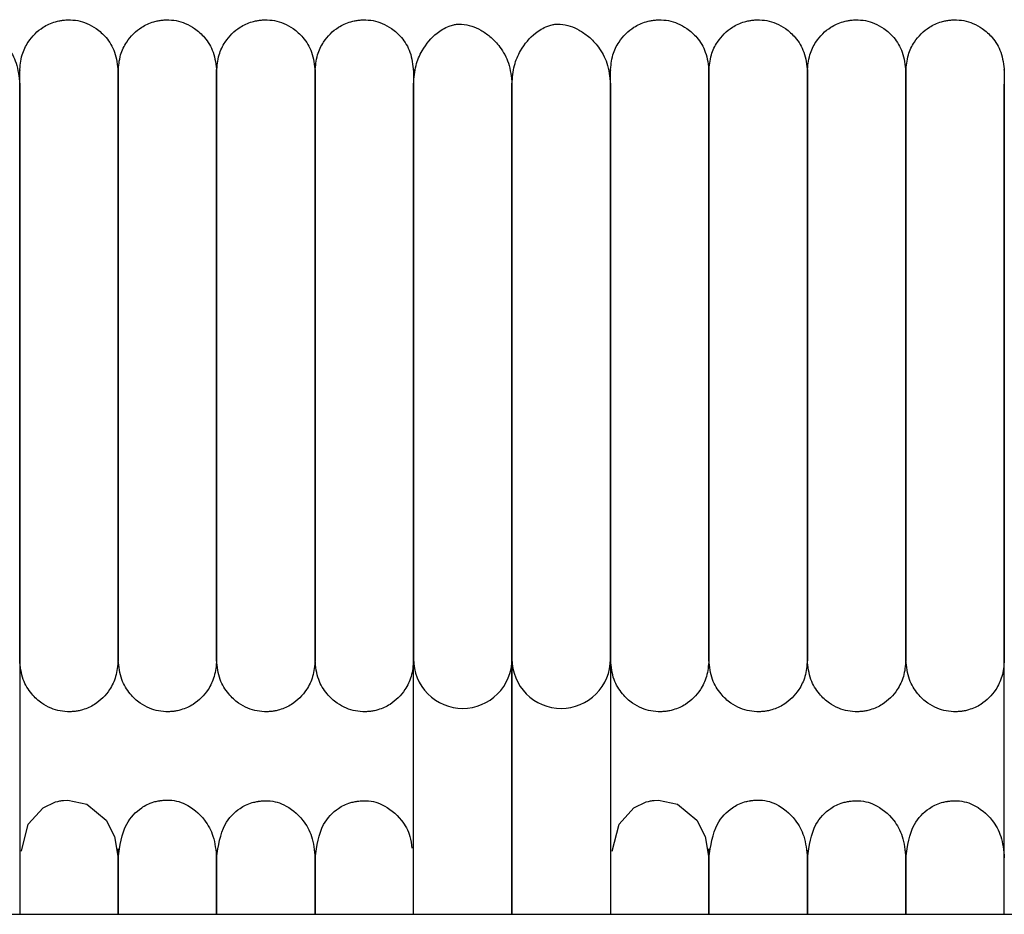
# Model space of a CAD drawing. Extents: x 1.4 to 83.3, y 0.8 to 43.5.
# Drawn here: x 28.7 to 31.1, y 41.4 to 43.5 of the extents above; entities that cross this region are included whole.
import ezdxf

# ---------------------------------------------------------------- set-up
doc = ezdxf.new("R2010")
doc.units = 0
doc.header["$MEASUREMENT"] = 0
doc.layers.get('0').update_dxf_attribs({"linetype": 'CONTINUOUS'})

msp = doc.modelspace()

# ---------------------------------------------------------------- linework, layer by layer
at = {"color": 7, "linetype": 'CONTINUOUS'}
for p, q in [((28.748, 41.9776), (28.748, 41.3657)), ((29.6929, 41.3657), (29.6929, 41.9776)), ((29.9291, 41.3657), (29.9291, 41.9776)), ((29.9291, 41.9776), (29.9291, 41.3657)), ((30.1654, 41.9776), (30.1654, 41.3657)), ((31.1103, 41.3657), (31.1103, 41.9776)), ((6.0256, 41.3657), (41.2756, 41.3657))]:
    msp.add_line(p, q, dxfattribs=at)
at = {"color": 7, "linetype": 'CONTINUOUS', "flags": 128}
for points in [[(28.7522, 41.5172), (28.7686, 41.5818), (28.8045, 41.6212), (28.8337, 41.6351), (28.8394, 41.6366), (28.8444, 41.6377), (28.8466, 41.6381), (28.8488, 41.6384), (28.8533, 41.639), (28.8634, 41.6396), (28.9091, 41.6296), (28.9552, 41.5913), (28.9756, 41.5527), (28.9843, 41.5007), (28.9843, 41.5007)], [(30.1696, 41.5172), (30.1859, 41.5818), (30.2218, 41.6212), (30.251, 41.6351), (30.2567, 41.6366), (30.2617, 41.6377), (30.264, 41.6381), (30.2661, 41.6384), (30.2706, 41.639), (30.2807, 41.6396), (30.3264, 41.6296), (30.3725, 41.5913), (30.3929, 41.5527), (30.4016, 41.5007), (30.4016, 41.5007)]]:
    msp.add_lwpolyline(points, dxfattribs=at)
at = {"color": 7, "linetype": 'CONTINUOUS'}
for centre, start, end in [((29.811, 41.9777), 179.755, 270.0138), ((29.8111, 41.9777), 269.9841, 0.009), ((30.0472, 41.9777), 179.755, 270.0138), ((30.0473, 41.9777), 269.9841, 0.009)]:
    msp.add_arc(centre, 0.1181, start, end, dxfattribs=at)
for points, knots in [([(28.5118, 43.357), (28.513, 43.3722), (28.5153, 43.4007), (28.5342, 43.4445), (28.5618, 43.4768), (28.5886, 43.4932), (28.6055, 43.4987), (28.6126, 43.5), (28.6193, 43.5007), (28.6423, 43.5003), (28.6662, 43.4915), (28.6972, 43.4709), (28.7212, 43.4453), (28.743, 43.4067), (28.7463, 43.3742), (28.748, 43.357)], [0, 0, 0, 0, 0.105883, 0.200147, 0.346698, 0.436441, 0.461964, 0.471297, 0.480866, 0.504461, 0.63519, 0.704933, 0.789283, 0.888307, 1, 1, 1, 1]), ([(28.748, 43.3871), (28.7492, 43.4005), (28.7514, 43.4258), (28.7701, 43.4641), (28.7977, 43.4916), (28.8254, 43.5045), (28.8419, 43.5085), (28.8488, 43.5097), (28.8554, 43.5105), (28.8776, 43.5119), (28.9028, 43.5066), (28.9336, 43.4901), (28.9577, 43.4679), (28.9793, 43.4329), (28.9825, 43.403), (28.9843, 43.3871)], [0, 0, 0, 0, 0.107496, 0.201414, 0.343895, 0.430995, 0.457294, 0.467364, 0.477631, 0.501874, 0.628229, 0.696737, 0.781402, 0.883087, 1, 1, 1, 1]), ([(28.9843, 43.3871), (28.9854, 43.4005), (28.9876, 43.4258), (29.0063, 43.4641), (29.034, 43.4916), (29.0616, 43.5045), (29.0782, 43.5085), (29.085, 43.5097), (29.0916, 43.5105), (29.1138, 43.5119), (29.1391, 43.5066), (29.1699, 43.4901), (29.1939, 43.4679), (29.2156, 43.4329), (29.2188, 43.403), (29.2205, 43.3871)], [0, 0, 0, 0, 0.107496, 0.201414, 0.343895, 0.430995, 0.457294, 0.467364, 0.477631, 0.501874, 0.628229, 0.696737, 0.781402, 0.883087, 1, 1, 1, 1]), ([(29.2205, 43.3871), (29.2217, 43.4005), (29.2239, 43.4258), (29.2425, 43.4641), (29.2702, 43.4916), (29.2978, 43.5045), (29.3144, 43.5085), (29.3213, 43.5097), (29.3278, 43.5105), (29.35, 43.5119), (29.3753, 43.5066), (29.4061, 43.4901), (29.4301, 43.4679), (29.4518, 43.4329), (29.455, 43.403), (29.4567, 43.3871)], [0, 0, 0, 0, 0.107496, 0.201414, 0.343895, 0.430995, 0.457294, 0.467364, 0.477631, 0.501874, 0.628229, 0.696737, 0.781402, 0.883087, 1, 1, 1, 1]), ([(29.4567, 43.3871), (29.4579, 43.4005), (29.4601, 43.4258), (29.4787, 43.4641), (29.5064, 43.4916), (29.5341, 43.5045), (29.5506, 43.5085), (29.5575, 43.5097), (29.564, 43.5105), (29.5862, 43.5119), (29.6115, 43.5066), (29.6423, 43.4901), (29.6664, 43.4679), (29.688, 43.4329), (29.6912, 43.403), (29.6929, 43.3871)], [0, 0, 0, 0, 0.107496, 0.201414, 0.343895, 0.430995, 0.457294, 0.467364, 0.477631, 0.501874, 0.628229, 0.696737, 0.781402, 0.883087, 1, 1, 1, 1]), ([(29.6929, 43.357), (29.6941, 43.3722), (29.6964, 43.4007), (29.7153, 43.4445), (29.7429, 43.4768), (29.7697, 43.4932), (29.7866, 43.4987), (29.7937, 43.5), (29.8004, 43.5007), (29.8234, 43.5003), (29.8473, 43.4915), (29.8783, 43.4709), (29.9023, 43.4453), (29.9241, 43.4067), (29.9274, 43.3742), (29.9291, 43.357)], [0, 0, 0, 0, 0.105883, 0.200147, 0.346698, 0.436441, 0.461964, 0.471297, 0.480866, 0.504461, 0.63519, 0.704933, 0.789283, 0.888307, 1, 1, 1, 1]), ([(29.9291, 43.357), (29.9303, 43.3722), (29.9326, 43.4007), (29.9515, 43.4445), (29.9791, 43.4768), (30.0059, 43.4932), (30.0228, 43.4987), (30.0299, 43.5), (30.0367, 43.5007), (30.0596, 43.5003), (30.0835, 43.4915), (30.1145, 43.4709), (30.1385, 43.4453), (30.1603, 43.4067), (30.1636, 43.3742), (30.1654, 43.357)], [0, 0, 0, 0, 0.1058832, 0.2001469, 0.3466981, 0.4364413, 0.4619642, 0.4712965, 0.4808655, 0.504461, 0.6351904, 0.7049333, 0.789283, 0.8883073, 1, 1, 1, 1]), ([(30.1654, 43.3871), (30.1665, 43.4005), (30.1687, 43.4258), (30.1874, 43.4641), (30.2151, 43.4916), (30.2427, 43.5045), (30.2593, 43.5085), (30.2661, 43.5097), (30.2727, 43.5105), (30.2949, 43.5119), (30.3202, 43.5066), (30.351, 43.4901), (30.375, 43.4679), (30.3967, 43.4329), (30.3999, 43.403), (30.4016, 43.3871)], [0, 0, 0, 0, 0.107496, 0.201414, 0.343895, 0.430995, 0.457294, 0.467364, 0.477631, 0.501874, 0.628229, 0.696737, 0.781402, 0.883087, 1, 1, 1, 1]), ([(30.4016, 43.3871), (30.4028, 43.4005), (30.405, 43.4258), (30.4236, 43.4641), (30.4513, 43.4916), (30.4789, 43.5045), (30.4955, 43.5085), (30.5024, 43.5097), (30.5089, 43.5105), (30.5311, 43.5119), (30.5564, 43.5066), (30.5872, 43.4901), (30.6112, 43.4679), (30.6329, 43.4329), (30.6361, 43.403), (30.6378, 43.3871)], [0, 0, 0, 0, 0.107496, 0.201414, 0.343895, 0.430995, 0.457294, 0.467364, 0.477631, 0.501874, 0.628229, 0.696737, 0.781402, 0.883087, 1, 1, 1, 1]), ([(30.6378, 43.3871), (30.639, 43.4005), (30.6412, 43.4258), (30.6598, 43.4641), (30.6875, 43.4916), (30.7152, 43.5045), (30.7317, 43.5085), (30.7386, 43.5097), (30.7451, 43.5105), (30.7673, 43.5119), (30.7926, 43.5066), (30.8234, 43.4901), (30.8475, 43.4679), (30.8691, 43.4329), (30.8723, 43.403), (30.874, 43.3871)], [0, 0, 0, 0, 0.107496, 0.201414, 0.343895, 0.430995, 0.457294, 0.467364, 0.477631, 0.501874, 0.628229, 0.696737, 0.781402, 0.883087, 1, 1, 1, 1]), ([(30.874, 43.3871), (30.8752, 43.4005), (30.8774, 43.4258), (30.8961, 43.4641), (30.9237, 43.4916), (30.9514, 43.5045), (30.9679, 43.5085), (30.9748, 43.5097), (30.9814, 43.5105), (31.0036, 43.5119), (31.0288, 43.5066), (31.0596, 43.4901), (31.0837, 43.4679), (31.1053, 43.4329), (31.1085, 43.403), (31.1103, 43.3871)], [0, 0, 0, 0, 0.107496, 0.201414, 0.343895, 0.430995, 0.457294, 0.467364, 0.477631, 0.501874, 0.628229, 0.696737, 0.781402, 0.883087, 1, 1, 1, 1]), ([(28.748, 42.7786), (28.748, 42.7981), (28.748, 42.8477), (28.748, 42.9341), (28.748, 43.0193), (28.748, 43.095), (28.748, 43.1582), (28.748, 43.2219), (28.748, 43.2822), (28.748, 43.3357), (28.748, 43.3744), (28.748, 43.3936), (28.748, 43.3905), (28.748, 43.3896)], [0, 0, 0, 0, 0.051374, 0.130202, 0.234854, 0.299517, 0.373945, 0.459816, 0.55892, 0.672233, 0.800772, 0.944085, 1, 1, 1, 1]), ([(28.9843, 43.3905), (28.9843, 43.3912), (28.9843, 43.3941), (28.9843, 43.3797), (28.9843, 43.3507), (28.9843, 43.31), (28.9843, 43.2644), (28.9843, 43.2168), (28.9843, 43.1699), (28.9843, 43.1153), (28.9843, 43.056), (28.9843, 42.9784), (28.9843, 42.9084), (28.9843, 42.8369), (28.9843, 42.7992), (28.9843, 42.7787)], [0, 0, 0, 0, 0.041066, 0.16935, 0.283721, 0.383796, 0.470711, 0.54559, 0.609527, 0.663909, 0.748603, 0.806836, 0.900799, 0.94593, 1, 1, 1, 1]), ([(28.9843, 42.7786), (28.9843, 42.7981), (28.9843, 42.8477), (28.9843, 42.9341), (28.9843, 43.0193), (28.9843, 43.095), (28.9843, 43.1582), (28.9843, 43.2219), (28.9843, 43.2822), (28.9843, 43.3357), (28.9843, 43.3744), (28.9843, 43.3936), (28.9843, 43.3905), (28.9843, 43.3896)], [0, 0, 0, 0, 0.0513739, 0.1302023, 0.234854, 0.2995173, 0.3739451, 0.4598158, 0.5589202, 0.672233, 0.8007721, 0.9440852, 1, 1, 1, 1]), ([(29.2205, 43.3905), (29.2205, 43.3912), (29.2205, 43.3941), (29.2205, 43.3797), (29.2205, 43.3507), (29.2205, 43.31), (29.2205, 43.2644), (29.2205, 43.2168), (29.2205, 43.1699), (29.2205, 43.1153), (29.2205, 43.056), (29.2205, 42.9784), (29.2205, 42.9084), (29.2205, 42.8369), (29.2205, 42.7992), (29.2205, 42.7787)], [0, 0, 0, 0, 0.041066, 0.16935, 0.283721, 0.383796, 0.470711, 0.54559, 0.609527, 0.663909, 0.748603, 0.806836, 0.900799, 0.94593, 1, 1, 1, 1]), ([(29.2205, 42.7786), (29.2205, 42.7981), (29.2205, 42.8477), (29.2205, 42.9341), (29.2205, 43.0193), (29.2205, 43.095), (29.2205, 43.1582), (29.2205, 43.2219), (29.2205, 43.2822), (29.2205, 43.3357), (29.2205, 43.3744), (29.2205, 43.3936), (29.2205, 43.3905), (29.2205, 43.3896)], [0, 0, 0, 0, 0.0513739, 0.1302023, 0.234854, 0.2995173, 0.3739451, 0.4598158, 0.5589202, 0.672233, 0.8007721, 0.9440852, 1, 1, 1, 1]), ([(29.4567, 43.3905), (29.4567, 43.3912), (29.4567, 43.3941), (29.4567, 43.3797), (29.4567, 43.3507), (29.4567, 43.31), (29.4567, 43.2644), (29.4567, 43.2168), (29.4567, 43.1699), (29.4567, 43.1153), (29.4567, 43.056), (29.4567, 42.9784), (29.4567, 42.9084), (29.4567, 42.8369), (29.4567, 42.7992), (29.4567, 42.7787)], [0, 0, 0, 0, 0.041066, 0.16935, 0.283721, 0.383796, 0.470711, 0.54559, 0.609527, 0.663909, 0.748603, 0.806836, 0.900799, 0.94593, 1, 1, 1, 1]), ([(29.4567, 42.7786), (29.4567, 42.7981), (29.4567, 42.8477), (29.4567, 42.9341), (29.4567, 43.0193), (29.4567, 43.095), (29.4567, 43.1582), (29.4567, 43.2219), (29.4567, 43.2822), (29.4567, 43.3357), (29.4567, 43.3744), (29.4567, 43.3936), (29.4567, 43.3905), (29.4567, 43.3896)], [0, 0, 0, 0, 0.051374, 0.130202, 0.234854, 0.299517, 0.373945, 0.459816, 0.55892, 0.672233, 0.800772, 0.944085, 1, 1, 1, 1]), ([(29.6929, 43.3905), (29.6929, 43.3912), (29.6929, 43.3941), (29.6929, 43.3797), (29.6929, 43.3507), (29.6929, 43.31), (29.6929, 43.2644), (29.6929, 43.2168), (29.6929, 43.1699), (29.6929, 43.1153), (29.6929, 43.056), (29.6929, 42.9784), (29.6929, 42.9084), (29.6929, 42.8369), (29.6929, 42.7992), (29.6929, 42.7787)], [0, 0, 0, 0, 0.041066, 0.16935, 0.283721, 0.383796, 0.470711, 0.54559, 0.609527, 0.663909, 0.748603, 0.806836, 0.900799, 0.94593, 1, 1, 1, 1]), ([(30.1654, 42.7786), (30.1654, 42.7981), (30.1654, 42.8477), (30.1654, 42.9341), (30.1654, 43.0193), (30.1654, 43.095), (30.1654, 43.1582), (30.1654, 43.2219), (30.1654, 43.2822), (30.1654, 43.3357), (30.1654, 43.3744), (30.1654, 43.3936), (30.1654, 43.3905), (30.1654, 43.3896)], [0, 0, 0, 0, 0.051374, 0.130202, 0.234854, 0.299517, 0.373945, 0.459816, 0.55892, 0.672233, 0.800772, 0.944085, 1, 1, 1, 1]), ([(30.4016, 43.3905), (30.4016, 43.3912), (30.4016, 43.3941), (30.4016, 43.3797), (30.4016, 43.3507), (30.4016, 43.31), (30.4016, 43.2644), (30.4016, 43.2168), (30.4016, 43.1699), (30.4016, 43.1153), (30.4016, 43.056), (30.4016, 42.9784), (30.4016, 42.9084), (30.4016, 42.8369), (30.4016, 42.7992), (30.4016, 42.7787)], [0, 0, 0, 0, 0.041066, 0.16935, 0.283721, 0.383796, 0.470711, 0.54559, 0.609527, 0.663909, 0.748603, 0.806836, 0.900799, 0.94593, 1, 1, 1, 1]), ([(30.4016, 42.7786), (30.4016, 42.7981), (30.4016, 42.8477), (30.4016, 42.9341), (30.4016, 43.0193), (30.4016, 43.095), (30.4016, 43.1582), (30.4016, 43.2219), (30.4016, 43.2822), (30.4016, 43.3357), (30.4016, 43.3744), (30.4016, 43.3936), (30.4016, 43.3905), (30.4016, 43.3896)], [0, 0, 0, 0, 0.051374, 0.130202, 0.234854, 0.299517, 0.373945, 0.459816, 0.55892, 0.672233, 0.800772, 0.944085, 1, 1, 1, 1]), ([(30.6378, 43.3905), (30.6378, 43.3912), (30.6378, 43.3941), (30.6378, 43.3797), (30.6378, 43.3507), (30.6378, 43.31), (30.6378, 43.2644), (30.6378, 43.2168), (30.6378, 43.1699), (30.6378, 43.1153), (30.6378, 43.056), (30.6378, 42.9784), (30.6378, 42.9084), (30.6378, 42.8369), (30.6378, 42.7992), (30.6378, 42.7787)], [0, 0, 0, 0, 0.041066, 0.16935, 0.283721, 0.383796, 0.470711, 0.54559, 0.609527, 0.663909, 0.748603, 0.806836, 0.900799, 0.94593, 1, 1, 1, 1]), ([(30.6378, 42.7786), (30.6378, 42.7981), (30.6378, 42.8477), (30.6378, 42.9341), (30.6378, 43.0193), (30.6378, 43.095), (30.6378, 43.1582), (30.6378, 43.2219), (30.6378, 43.2822), (30.6378, 43.3357), (30.6378, 43.3744), (30.6378, 43.3936), (30.6378, 43.3905), (30.6378, 43.3896)], [0, 0, 0, 0, 0.051374, 0.130202, 0.234854, 0.299517, 0.373945, 0.459816, 0.55892, 0.672233, 0.800772, 0.944085, 1, 1, 1, 1]), ([(30.874, 43.3905), (30.874, 43.3912), (30.874, 43.3941), (30.874, 43.3797), (30.874, 43.3507), (30.874, 43.31), (30.874, 43.2644), (30.874, 43.2168), (30.874, 43.1699), (30.874, 43.1153), (30.874, 43.056), (30.874, 42.9784), (30.874, 42.9084), (30.874, 42.8369), (30.874, 42.7992), (30.874, 42.7787)], [0, 0, 0, 0, 0.041066, 0.16935, 0.283721, 0.383796, 0.470711, 0.54559, 0.609527, 0.663909, 0.748603, 0.806836, 0.900799, 0.94593, 1, 1, 1, 1]), ([(30.874, 42.7786), (30.874, 42.7981), (30.874, 42.8477), (30.874, 42.9341), (30.874, 43.0193), (30.874, 43.095), (30.874, 43.1582), (30.874, 43.2219), (30.874, 43.2822), (30.874, 43.3357), (30.874, 43.3744), (30.874, 43.3936), (30.874, 43.3905), (30.874, 43.3896)], [0, 0, 0, 0, 0.051374, 0.130202, 0.234854, 0.299517, 0.373945, 0.459816, 0.55892, 0.672233, 0.800772, 0.944085, 1, 1, 1, 1]), ([(31.1103, 43.3905), (31.1103, 43.3912), (31.1103, 43.3941), (31.1103, 43.3797), (31.1103, 43.3507), (31.1103, 43.31), (31.1103, 43.2644), (31.1103, 43.2168), (31.1103, 43.1699), (31.1103, 43.1153), (31.1103, 43.056), (31.1103, 42.9784), (31.1103, 42.9084), (31.1103, 42.8369), (31.1103, 42.7992), (31.1103, 42.7787)], [0, 0, 0, 0, 0.041066, 0.16935, 0.283721, 0.383796, 0.470711, 0.54559, 0.609527, 0.663909, 0.748603, 0.806836, 0.900799, 0.94593, 1, 1, 1, 1]), ([(28.748, 43.357), (28.748, 43.3435), (28.748, 43.3181), (28.748, 43.2622), (28.748, 43.2026), (28.748, 43.1367), (28.748, 43.067), (28.748, 42.9969), (28.748, 42.9299), (28.748, 42.8621), (28.748, 42.7873), (28.748, 42.7079), (28.748, 42.6049), (28.748, 42.5082), (28.748, 42.414), (28.748, 42.3435), (28.748, 42.2714), (28.748, 42.2018), (28.748, 42.1383), (28.748, 42.0828), (28.748, 42.0428), (28.748, 42.0128), (28.748, 41.9908), (28.748, 41.9822), (28.748, 41.9776)], [0, 0, 0, 0, 0.063602, 0.118579, 0.166379, 0.208006, 0.25508, 0.293617, 0.324491, 0.35964, 0.3944, 0.431878, 0.47161, 0.540671, 0.573593, 0.619636, 0.658817, 0.705638, 0.761189, 0.809526, 0.864567, 0.905581, 0.95055, 1, 1, 1, 1]), ([(29.6929, 41.9776), (29.6929, 41.9838), (29.6929, 41.9955), (29.6929, 42.0275), (29.6929, 42.0653), (29.6929, 42.1174), (29.6929, 42.185), (29.6929, 42.2658), (29.6929, 42.3365), (29.6929, 42.4266), (29.6929, 42.5258), (29.6929, 42.6305), (29.6929, 42.7043), (29.6929, 42.7775), (29.6929, 42.8642), (29.6929, 42.95), (29.6929, 43.031), (29.6929, 43.1013), (29.6929, 43.1741), (29.6929, 43.2456), (29.6929, 43.3123), (29.6929, 43.3414), (29.6929, 43.357)], [0, 0, 0, 0, 0.064494, 0.120829, 0.170229, 0.213653, 0.285307, 0.340012, 0.380225, 0.415004, 0.492916, 0.532367, 0.567024, 0.597608, 0.635859, 0.690765, 0.725628, 0.766039, 0.812617, 0.866205, 0.928043, 1, 1, 1, 1]), ([(29.9291, 41.9776), (29.9291, 41.9838), (29.9291, 41.9955), (29.9291, 42.0275), (29.9291, 42.0653), (29.9291, 42.1174), (29.9291, 42.185), (29.9291, 42.2658), (29.9291, 42.3365), (29.9291, 42.4266), (29.9291, 42.5258), (29.9291, 42.6305), (29.9291, 42.7043), (29.9291, 42.7775), (29.9291, 42.8642), (29.9291, 42.95), (29.9291, 43.031), (29.9291, 43.1013), (29.9291, 43.1741), (29.9291, 43.2456), (29.9291, 43.3123), (29.9291, 43.3414), (29.9291, 43.357)], [0, 0, 0, 0, 0.064494, 0.120829, 0.170229, 0.213653, 0.285307, 0.340012, 0.380225, 0.415004, 0.492916, 0.532367, 0.567024, 0.597608, 0.635859, 0.690765, 0.725628, 0.766039, 0.812617, 0.866205, 0.928043, 1, 1, 1, 1]), ([(29.9291, 43.357), (29.9291, 43.3435), (29.9291, 43.3181), (29.9291, 43.2622), (29.9291, 43.2026), (29.9291, 43.1367), (29.9291, 43.067), (29.9291, 42.9969), (29.9291, 42.9299), (29.9291, 42.8621), (29.9291, 42.7873), (29.9291, 42.7079), (29.9291, 42.6049), (29.9291, 42.5082), (29.9291, 42.414), (29.9291, 42.3435), (29.9291, 42.2714), (29.9291, 42.2018), (29.9291, 42.1383), (29.9291, 42.0828), (29.9291, 42.0428), (29.9291, 42.0128), (29.9291, 41.9908), (29.9291, 41.9822), (29.9291, 41.9776)], [0, 0, 0, 0, 0.063602, 0.118579, 0.166379, 0.208006, 0.25508, 0.293617, 0.324491, 0.35964, 0.3944, 0.431878, 0.47161, 0.540671, 0.573593, 0.619636, 0.658817, 0.705638, 0.761189, 0.809526, 0.864567, 0.905581, 0.95055, 1, 1, 1, 1]), ([(30.1654, 43.357), (30.1654, 43.3435), (30.1654, 43.3181), (30.1654, 43.2622), (30.1654, 43.2026), (30.1654, 43.1367), (30.1654, 43.067), (30.1654, 42.9969), (30.1654, 42.9299), (30.1654, 42.8621), (30.1654, 42.7873), (30.1654, 42.7079), (30.1654, 42.6049), (30.1654, 42.5082), (30.1654, 42.414), (30.1654, 42.3435), (30.1654, 42.2714), (30.1654, 42.2018), (30.1654, 42.1383), (30.1654, 42.0828), (30.1654, 42.0428), (30.1654, 42.0128), (30.1654, 41.9908), (30.1654, 41.9822), (30.1654, 41.9776)], [0, 0, 0, 0, 0.063602, 0.118579, 0.166379, 0.208006, 0.25508, 0.293617, 0.324491, 0.35964, 0.3944, 0.431878, 0.47161, 0.540671, 0.573593, 0.619636, 0.658817, 0.705638, 0.761189, 0.809526, 0.864567, 0.905581, 0.95055, 1, 1, 1, 1]), ([(31.1103, 41.9776), (31.1103, 41.9838), (31.1103, 41.9955), (31.1103, 42.0275), (31.1103, 42.0653), (31.1103, 42.1174), (31.1103, 42.185), (31.1103, 42.2658), (31.1103, 42.3365), (31.1103, 42.4266), (31.1103, 42.5258), (31.1103, 42.6305), (31.1103, 42.7043), (31.1103, 42.7775), (31.1103, 42.8642), (31.1103, 42.95), (31.1103, 43.031), (31.1103, 43.1013), (31.1103, 43.1741), (31.1103, 43.2456), (31.1103, 43.3123), (31.1103, 43.3414), (31.1103, 43.357)], [0, 0, 0, 0, 0.0644942, 0.1208289, 0.1702293, 0.2136533, 0.2853068, 0.3400121, 0.3802253, 0.4150041, 0.4929164, 0.5323675, 0.5670244, 0.5976082, 0.6358589, 0.6907651, 0.7256279, 0.7660392, 0.8126169, 0.8662054, 0.9280426, 1, 1, 1, 1]), ([(28.748, 41.9754), (28.748, 41.9828), (28.748, 41.997), (28.748, 42.0407), (28.748, 42.0929), (28.748, 42.1558), (28.748, 42.2255), (28.748, 42.2983), (28.748, 42.3693), (28.748, 42.4413), (28.748, 42.5201), (28.748, 42.6013), (28.748, 42.6828), (28.748, 42.7423), (28.748, 42.7732), (28.748, 42.7786)], [0, 0, 0, 0, 0.12339, 0.235823, 0.335833, 0.422912, 0.520379, 0.598977, 0.661049, 0.730102, 0.795221, 0.861841, 0.926918, 0.987354, 1, 1, 1, 1]), ([(28.9843, 42.7787), (28.9843, 42.7783), (28.9843, 42.7502), (28.9843, 42.682), (28.9843, 42.5905), (28.9843, 42.5017), (28.9843, 42.4216), (28.9843, 42.3344), (28.9843, 42.2434), (28.9843, 42.1531), (28.9843, 42.0714), (28.9843, 42.0054), (28.9843, 41.9857), (28.9843, 41.9754)], [0, 0, 0, 0, 0.000776, 0.066698, 0.158103, 0.216252, 0.28455, 0.364753, 0.459241, 0.569657, 0.697289, 0.841939, 1, 1, 1, 1]), ([(28.9843, 41.9754), (28.9843, 41.9828), (28.9843, 41.997), (28.9843, 42.0407), (28.9843, 42.0929), (28.9843, 42.1558), (28.9843, 42.2255), (28.9843, 42.2983), (28.9843, 42.3693), (28.9843, 42.4413), (28.9843, 42.5201), (28.9843, 42.6013), (28.9843, 42.6828), (28.9843, 42.7423), (28.9843, 42.7732), (28.9843, 42.7786)], [0, 0, 0, 0, 0.12339, 0.235823, 0.335833, 0.422912, 0.520379, 0.598977, 0.661049, 0.730102, 0.795221, 0.861841, 0.926918, 0.987354, 1, 1, 1, 1]), ([(29.2205, 42.7787), (29.2205, 42.7783), (29.2205, 42.7502), (29.2205, 42.682), (29.2205, 42.5905), (29.2205, 42.5017), (29.2205, 42.4216), (29.2205, 42.3344), (29.2205, 42.2434), (29.2205, 42.1531), (29.2205, 42.0714), (29.2205, 42.0054), (29.2205, 41.9857), (29.2205, 41.9754)], [0, 0, 0, 0, 0.000776, 0.066698, 0.158103, 0.216252, 0.28455, 0.364753, 0.459241, 0.569657, 0.697289, 0.841939, 1, 1, 1, 1]), ([(29.2205, 41.9754), (29.2205, 41.9828), (29.2205, 41.997), (29.2205, 42.0407), (29.2205, 42.0929), (29.2205, 42.1558), (29.2205, 42.2255), (29.2205, 42.2983), (29.2205, 42.3693), (29.2205, 42.4413), (29.2205, 42.5201), (29.2205, 42.6013), (29.2205, 42.6828), (29.2205, 42.7423), (29.2205, 42.7732), (29.2205, 42.7786)], [0, 0, 0, 0, 0.12339, 0.235823, 0.335833, 0.422912, 0.520379, 0.598977, 0.661049, 0.730102, 0.795221, 0.861841, 0.926918, 0.987354, 1, 1, 1, 1]), ([(29.4567, 42.7787), (29.4567, 42.7783), (29.4567, 42.7502), (29.4567, 42.682), (29.4567, 42.5905), (29.4567, 42.5017), (29.4567, 42.4216), (29.4567, 42.3344), (29.4567, 42.2434), (29.4567, 42.1531), (29.4567, 42.0714), (29.4567, 42.0054), (29.4567, 41.9857), (29.4567, 41.9754)], [0, 0, 0, 0, 0.000776, 0.066698, 0.158103, 0.216252, 0.28455, 0.364753, 0.459241, 0.569657, 0.697289, 0.841939, 1, 1, 1, 1]), ([(29.4567, 41.9754), (29.4567, 41.9828), (29.4567, 41.997), (29.4567, 42.0407), (29.4567, 42.0929), (29.4567, 42.1558), (29.4567, 42.2255), (29.4567, 42.2983), (29.4567, 42.3693), (29.4567, 42.4413), (29.4567, 42.5201), (29.4567, 42.6013), (29.4567, 42.6828), (29.4567, 42.7423), (29.4567, 42.7732), (29.4567, 42.7786)], [0, 0, 0, 0, 0.12339, 0.235823, 0.335833, 0.422912, 0.520379, 0.598977, 0.661049, 0.730102, 0.795221, 0.861841, 0.926918, 0.987354, 1, 1, 1, 1]), ([(29.6929, 42.7787), (29.6929, 42.7783), (29.6929, 42.7502), (29.6929, 42.682), (29.6929, 42.5905), (29.6929, 42.5017), (29.6929, 42.4216), (29.6929, 42.3344), (29.6929, 42.2434), (29.6929, 42.1531), (29.6929, 42.0714), (29.6929, 42.0054), (29.6929, 41.9857), (29.6929, 41.9754)], [0, 0, 0, 0, 0.000776, 0.066698, 0.158103, 0.216252, 0.28455, 0.364753, 0.459241, 0.569657, 0.697289, 0.841939, 1, 1, 1, 1]), ([(30.1654, 41.9754), (30.1654, 41.9828), (30.1654, 41.997), (30.1654, 42.0407), (30.1654, 42.0929), (30.1654, 42.1558), (30.1654, 42.2255), (30.1654, 42.2983), (30.1654, 42.3693), (30.1654, 42.4413), (30.1654, 42.5201), (30.1654, 42.6013), (30.1654, 42.6828), (30.1654, 42.7423), (30.1654, 42.7732), (30.1654, 42.7786)], [0, 0, 0, 0, 0.12339, 0.235823, 0.335833, 0.422912, 0.520379, 0.598977, 0.661049, 0.730102, 0.795221, 0.861841, 0.926918, 0.987354, 1, 1, 1, 1]), ([(30.4016, 42.7787), (30.4016, 42.7783), (30.4016, 42.7502), (30.4016, 42.682), (30.4016, 42.5905), (30.4016, 42.5017), (30.4016, 42.4216), (30.4016, 42.3344), (30.4016, 42.2434), (30.4016, 42.1531), (30.4016, 42.0714), (30.4016, 42.0054), (30.4016, 41.9857), (30.4016, 41.9754)], [0, 0, 0, 0, 0.000776, 0.066698, 0.158103, 0.216252, 0.28455, 0.364753, 0.459241, 0.569657, 0.697289, 0.841939, 1, 1, 1, 1]), ([(30.4016, 41.9754), (30.4016, 41.9828), (30.4016, 41.997), (30.4016, 42.0407), (30.4016, 42.0929), (30.4016, 42.1558), (30.4016, 42.2255), (30.4016, 42.2983), (30.4016, 42.3693), (30.4016, 42.4413), (30.4016, 42.5201), (30.4016, 42.6013), (30.4016, 42.6828), (30.4016, 42.7423), (30.4016, 42.7732), (30.4016, 42.7786)], [0, 0, 0, 0, 0.12339, 0.235823, 0.335833, 0.422912, 0.520379, 0.598977, 0.661049, 0.730102, 0.795221, 0.861841, 0.926918, 0.987354, 1, 1, 1, 1]), ([(30.6378, 42.7787), (30.6378, 42.7783), (30.6378, 42.7502), (30.6378, 42.682), (30.6378, 42.5905), (30.6378, 42.5017), (30.6378, 42.4216), (30.6378, 42.3344), (30.6378, 42.2434), (30.6378, 42.1531), (30.6378, 42.0714), (30.6378, 42.0054), (30.6378, 41.9857), (30.6378, 41.9754)], [0, 0, 0, 0, 0.000776, 0.066698, 0.158103, 0.216252, 0.28455, 0.364753, 0.459241, 0.569657, 0.697289, 0.841939, 1, 1, 1, 1]), ([(30.6378, 41.9754), (30.6378, 41.9828), (30.6378, 41.997), (30.6378, 42.0407), (30.6378, 42.0929), (30.6378, 42.1558), (30.6378, 42.2255), (30.6378, 42.2983), (30.6378, 42.3693), (30.6378, 42.4413), (30.6378, 42.5201), (30.6378, 42.6013), (30.6378, 42.6828), (30.6378, 42.7423), (30.6378, 42.7732), (30.6378, 42.7786)], [0, 0, 0, 0, 0.12339, 0.235823, 0.335833, 0.422912, 0.520379, 0.598977, 0.661049, 0.730102, 0.795221, 0.861841, 0.926918, 0.987354, 1, 1, 1, 1]), ([(30.874, 42.7787), (30.874, 42.7783), (30.874, 42.7502), (30.874, 42.682), (30.874, 42.5905), (30.874, 42.5017), (30.874, 42.4216), (30.874, 42.3344), (30.874, 42.2434), (30.874, 42.1531), (30.874, 42.0714), (30.874, 42.0054), (30.874, 41.9857), (30.874, 41.9754)], [0, 0, 0, 0, 0.000776, 0.066698, 0.158103, 0.216252, 0.28455, 0.364753, 0.459241, 0.569657, 0.697289, 0.841939, 1, 1, 1, 1]), ([(30.874, 41.9754), (30.874, 41.9828), (30.874, 41.997), (30.874, 42.0407), (30.874, 42.0929), (30.874, 42.1558), (30.874, 42.2255), (30.874, 42.2983), (30.874, 42.3693), (30.874, 42.4413), (30.874, 42.5201), (30.874, 42.6013), (30.874, 42.6828), (30.874, 42.7423), (30.874, 42.7732), (30.874, 42.7786)], [0, 0, 0, 0, 0.12339, 0.235823, 0.335833, 0.422912, 0.520379, 0.598977, 0.661049, 0.730102, 0.795221, 0.861841, 0.926918, 0.987354, 1, 1, 1, 1]), ([(31.1103, 42.7787), (31.1103, 42.7783), (31.1103, 42.7502), (31.1103, 42.682), (31.1103, 42.5905), (31.1103, 42.5017), (31.1103, 42.4216), (31.1103, 42.3344), (31.1103, 42.2434), (31.1103, 42.1531), (31.1103, 42.0714), (31.1103, 42.0054), (31.1103, 41.9857), (31.1103, 41.9754)], [0, 0, 0, 0, 0.000776, 0.066698, 0.158103, 0.216252, 0.28455, 0.364753, 0.459241, 0.569657, 0.697289, 0.841939, 1, 1, 1, 1]), ([(28.9843, 41.9754), (28.9831, 41.9619), (28.9809, 41.9367), (28.9622, 41.8984), (28.9346, 41.8708), (28.9069, 41.858), (28.8904, 41.8539), (28.8835, 41.8528), (28.8769, 41.8519), (28.8547, 41.8506), (28.8295, 41.8559), (28.7987, 41.8724), (28.7746, 41.8946), (28.753, 41.9296), (28.7498, 41.9594), (28.748, 41.9754)], [0, 0, 0, 0, 0.107496, 0.201414, 0.3438948, 0.4309945, 0.4572945, 0.4673645, 0.4776306, 0.5018738, 0.628229, 0.6967368, 0.7814022, 0.8830871, 1, 1, 1, 1]), ([(29.2205, 41.9754), (29.2193, 41.9619), (29.2171, 41.9367), (29.1985, 41.8984), (29.1708, 41.8708), (29.1431, 41.858), (29.1266, 41.8539), (29.1197, 41.8528), (29.1132, 41.8519), (29.091, 41.8506), (29.0657, 41.8559), (29.0349, 41.8724), (29.0108, 41.8946), (28.9892, 41.9296), (28.986, 41.9594), (28.9843, 41.9754)], [0, 0, 0, 0, 0.107496, 0.201414, 0.343895, 0.430995, 0.457294, 0.467364, 0.477631, 0.501874, 0.628229, 0.696737, 0.781402, 0.883087, 1, 1, 1, 1]), ([(29.4567, 41.9754), (29.4555, 41.9619), (29.4533, 41.9367), (29.4347, 41.8984), (29.407, 41.8708), (29.3793, 41.858), (29.3628, 41.8539), (29.3559, 41.8528), (29.3494, 41.8519), (29.3272, 41.8506), (29.3019, 41.8559), (29.2711, 41.8724), (29.247, 41.8946), (29.2254, 41.9296), (29.2222, 41.9594), (29.2205, 41.9754)], [0, 0, 0, 0, 0.107496, 0.201414, 0.343895, 0.430995, 0.457294, 0.467364, 0.477631, 0.501874, 0.628229, 0.696737, 0.781402, 0.883087, 1, 1, 1, 1]), ([(29.6929, 41.9754), (29.6918, 41.9619), (29.6896, 41.9367), (29.6709, 41.8984), (29.6432, 41.8708), (29.6156, 41.858), (29.599, 41.8539), (29.5922, 41.8528), (29.5856, 41.8519), (29.5634, 41.8506), (29.5381, 41.8559), (29.5073, 41.8724), (29.4833, 41.8946), (29.4616, 41.9296), (29.4584, 41.9594), (29.4567, 41.9754)], [0, 0, 0, 0, 0.107496, 0.201414, 0.343895, 0.430995, 0.457294, 0.467364, 0.477631, 0.501874, 0.628229, 0.696737, 0.781402, 0.883087, 1, 1, 1, 1]), ([(30.4016, 41.9754), (30.4004, 41.9619), (30.3982, 41.9367), (30.3796, 41.8984), (30.3519, 41.8708), (30.3242, 41.858), (30.3077, 41.8539), (30.3008, 41.8528), (30.2943, 41.8519), (30.2721, 41.8506), (30.2468, 41.8559), (30.216, 41.8724), (30.1919, 41.8946), (30.1703, 41.9296), (30.1671, 41.9594), (30.1654, 41.9754)], [0, 0, 0, 0, 0.107496, 0.201414, 0.343895, 0.430995, 0.457294, 0.467364, 0.477631, 0.501874, 0.628229, 0.696737, 0.781402, 0.883087, 1, 1, 1, 1]), ([(30.6378, 41.9754), (30.6366, 41.9619), (30.6344, 41.9367), (30.6158, 41.8984), (30.5881, 41.8708), (30.5604, 41.858), (30.5439, 41.8539), (30.537, 41.8528), (30.5305, 41.8519), (30.5083, 41.8506), (30.483, 41.8559), (30.4522, 41.8724), (30.4281, 41.8946), (30.4065, 41.9296), (30.4033, 41.9594), (30.4016, 41.9754)], [0, 0, 0, 0, 0.107496, 0.201414, 0.3438948, 0.4309945, 0.4572945, 0.4673645, 0.4776306, 0.5018738, 0.628229, 0.6967368, 0.7814022, 0.8830871, 1, 1, 1, 1]), ([(30.874, 41.9754), (30.8729, 41.9619), (30.8707, 41.9367), (30.852, 41.8984), (30.8243, 41.8708), (30.7967, 41.858), (30.7801, 41.8539), (30.7733, 41.8528), (30.7667, 41.8519), (30.7445, 41.8506), (30.7192, 41.8559), (30.6884, 41.8724), (30.6644, 41.8946), (30.6427, 41.9296), (30.6395, 41.9594), (30.6378, 41.9754)], [0, 0, 0, 0, 0.107496, 0.201414, 0.343895, 0.430995, 0.457294, 0.467364, 0.477631, 0.501874, 0.628229, 0.696737, 0.781402, 0.883087, 1, 1, 1, 1]), ([(31.1103, 41.9754), (31.1091, 41.9619), (31.1069, 41.9367), (31.0882, 41.8984), (31.0606, 41.8708), (31.0329, 41.858), (31.0164, 41.8539), (31.0095, 41.8528), (31.0029, 41.8519), (30.9807, 41.8506), (30.9555, 41.8559), (30.9246, 41.8724), (30.9006, 41.8946), (30.879, 41.9296), (30.8757, 41.9594), (30.874, 41.9754)], [0, 0, 0, 0, 0.107496, 0.201414, 0.343895, 0.430995, 0.457294, 0.467364, 0.477631, 0.501874, 0.628229, 0.696737, 0.781402, 0.883087, 1, 1, 1, 1]), ([(28.9843, 41.5007), (28.9885, 41.5298), (28.9957, 41.5799), (29.034, 41.6191), (29.0591, 41.6322), (29.0749, 41.6365), (29.0795, 41.6375), (29.0828, 41.6381), (29.0858, 41.6385), (29.0921, 41.6393), (29.1163, 41.6405), (29.1476, 41.6323), (29.1888, 41.6004), (29.2154, 41.5524), (29.2187, 41.5186), (29.2205, 41.5007)], [0, 0, 0, 0, 0.2103938, 0.3616653, 0.4502573, 0.4632507, 0.4731157, 0.4771279, 0.4807702, 0.4886255, 0.5094647, 0.6375121, 0.7903797, 0.8888538, 1, 1, 1, 1]), ([(29.2205, 41.5009), (29.2247, 41.5296), (29.2318, 41.5789), (29.2701, 41.6177), (29.2954, 41.6307), (29.3112, 41.6349), (29.3157, 41.6359), (29.319, 41.6365), (29.3221, 41.6369), (29.3283, 41.6377), (29.3524, 41.639), (29.3842, 41.6309), (29.4252, 41.5994), (29.4516, 41.5521), (29.4549, 41.5187), (29.4567, 41.5009)], [0, 0, 0, 0, 0.211273, 0.361975, 0.449789, 0.462741, 0.472652, 0.476712, 0.480406, 0.488347, 0.509118, 0.635391, 0.787896, 0.887247, 1, 1, 1, 1]), ([(29.4567, 41.5009), (29.4609, 41.5296), (29.468, 41.5789), (29.5063, 41.6177), (29.5316, 41.6307), (29.5474, 41.6349), (29.5519, 41.6359), (29.5552, 41.6365), (29.5583, 41.6369), (29.5645, 41.6377), (29.5886, 41.639), (29.6205, 41.631), (29.6611, 41.5993), (29.6849, 41.5591), (29.6879, 41.5339), (29.689, 41.5242)], [0, 0, 0, 0, 0.2226254, 0.3814248, 0.4739569, 0.487605, 0.4980479, 0.502326, 0.5062192, 0.5145868, 0.5364737, 0.6695312, 0.8302309, 0.9349197, 1, 1, 1, 1]), ([(30.4016, 41.5007), (30.4058, 41.5298), (30.413, 41.5799), (30.4513, 41.6191), (30.4764, 41.6322), (30.4923, 41.6365), (30.4968, 41.6375), (30.5001, 41.6381), (30.5032, 41.6385), (30.5094, 41.6393), (30.5336, 41.6405), (30.5649, 41.6323), (30.6061, 41.6004), (30.6327, 41.5524), (30.636, 41.5186), (30.6378, 41.5007)], [0, 0, 0, 0, 0.210394, 0.361665, 0.450257, 0.463251, 0.473116, 0.477128, 0.48077, 0.488625, 0.509465, 0.637512, 0.79038, 0.888854, 1, 1, 1, 1]), ([(30.6378, 41.5009), (30.642, 41.5296), (30.6491, 41.5789), (30.6874, 41.6177), (30.7127, 41.6307), (30.7285, 41.6349), (30.733, 41.6359), (30.7363, 41.6365), (30.7394, 41.6369), (30.7456, 41.6377), (30.7697, 41.639), (30.8015, 41.6309), (30.8425, 41.5994), (30.869, 41.5521), (30.8723, 41.5187), (30.874, 41.5009)], [0, 0, 0, 0, 0.211273, 0.361975, 0.449789, 0.462741, 0.472652, 0.476712, 0.480406, 0.488347, 0.509118, 0.635391, 0.787896, 0.887247, 1, 1, 1, 1]), ([(30.874, 41.5009), (30.8782, 41.5296), (30.8853, 41.5789), (30.9236, 41.6177), (30.9489, 41.6307), (30.9647, 41.6349), (30.9692, 41.6359), (30.9725, 41.6365), (30.9756, 41.6369), (30.9818, 41.6377), (31.006, 41.639), (31.0377, 41.6309), (31.0788, 41.5994), (31.1052, 41.5521), (31.1085, 41.5187), (31.1103, 41.5009)], [0, 0, 0, 0, 0.211273, 0.361975, 0.449789, 0.462741, 0.472652, 0.476712, 0.480406, 0.488347, 0.509118, 0.635391, 0.787896, 0.887247, 1, 1, 1, 1]), ([(28.9843, 41.3657), (28.9843, 41.3915), (28.9843, 41.4531), (28.9843, 41.5027), (28.9843, 41.5282), (28.9843, 41.521), (28.9843, 41.5207)], [0, 0, 0, 0, 0.255486, 0.610912, 0.985727, 1, 1, 1, 1]), ([(30.4016, 41.3657), (30.4016, 41.3915), (30.4016, 41.4531), (30.4016, 41.5027), (30.4016, 41.5282), (30.4016, 41.521), (30.4016, 41.5207)], [0, 0, 0, 0, 0.2554863, 0.6109121, 0.9857269, 1, 1, 1, 1]), ([(28.9843, 41.5192), (28.9843, 41.5193), (28.9843, 41.5196), (28.9843, 41.4992), (28.9843, 41.4652), (28.9843, 41.4203), (28.9843, 41.3869), (28.9843, 41.3667), (28.9843, 41.3657)], [0, 0, 0, 0, 0.172345, 0.411555, 0.628146, 0.821379, 0.991368, 1, 1, 1, 1]), ([(29.2205, 41.5192), (29.2205, 41.5193), (29.2205, 41.5196), (29.2205, 41.4992), (29.2205, 41.4652), (29.2205, 41.4203), (29.2205, 41.3869), (29.2205, 41.3667), (29.2205, 41.3657)], [0, 0, 0, 0, 0.172345, 0.411555, 0.628146, 0.821379, 0.991368, 1, 1, 1, 1]), ([(29.2205, 41.3657), (29.2205, 41.3765), (29.2205, 41.4086), (29.2205, 41.4507), (29.2205, 41.4916), (29.2205, 41.5168), (29.2205, 41.5177), (29.2205, 41.5181)], [0, 0, 0, 0, 0.102621, 0.303828, 0.53205, 0.786878, 1, 1, 1, 1]), ([(29.4567, 41.3657), (29.4567, 41.3765), (29.4567, 41.4086), (29.4567, 41.4507), (29.4567, 41.4916), (29.4567, 41.5168), (29.4567, 41.5177), (29.4567, 41.5181)], [0, 0, 0, 0, 0.102621, 0.303828, 0.53205, 0.786878, 1, 1, 1, 1]), ([(29.4567, 41.5179), (29.4567, 41.5179), (29.4567, 41.5179), (29.4567, 41.4964), (29.4567, 41.4585), (29.4567, 41.4151), (29.4567, 41.3797), (29.4567, 41.3657)], [0, 0, 0, 0, 0.179792, 0.428317, 0.65685, 0.864014, 1, 1, 1, 1]), ([(30.4016, 41.5192), (30.4016, 41.5193), (30.4016, 41.5196), (30.4016, 41.4992), (30.4016, 41.4652), (30.4016, 41.4203), (30.4016, 41.3869), (30.4016, 41.3667), (30.4016, 41.3657)], [0, 0, 0, 0, 0.172345, 0.411555, 0.628146, 0.821379, 0.991368, 1, 1, 1, 1]), ([(30.6378, 41.5192), (30.6378, 41.5193), (30.6378, 41.5196), (30.6378, 41.4992), (30.6378, 41.4652), (30.6378, 41.4203), (30.6378, 41.3869), (30.6378, 41.3667), (30.6378, 41.3657)], [0, 0, 0, 0, 0.172345, 0.411555, 0.628146, 0.821379, 0.991368, 1, 1, 1, 1]), ([(30.6378, 41.3657), (30.6378, 41.3765), (30.6378, 41.4086), (30.6378, 41.4507), (30.6378, 41.4916), (30.6378, 41.5168), (30.6378, 41.5177), (30.6378, 41.5181)], [0, 0, 0, 0, 0.102621, 0.303828, 0.53205, 0.786878, 1, 1, 1, 1]), ([(30.874, 41.3657), (30.874, 41.3765), (30.874, 41.4086), (30.874, 41.4507), (30.874, 41.4916), (30.874, 41.5168), (30.874, 41.5177), (30.874, 41.5181)], [0, 0, 0, 0, 0.1026211, 0.3038279, 0.5320498, 0.7868775, 1, 1, 1, 1]), ([(30.874, 41.5179), (30.874, 41.5179), (30.874, 41.5179), (30.874, 41.4964), (30.874, 41.4585), (30.874, 41.4151), (30.874, 41.3797), (30.874, 41.3657)], [0, 0, 0, 0, 0.179792, 0.428317, 0.65685, 0.864014, 1, 1, 1, 1])]:
    msp.add_open_spline(points, degree=3, knots=knots, dxfattribs=at)

doc.saveas('drawing.dxf')
